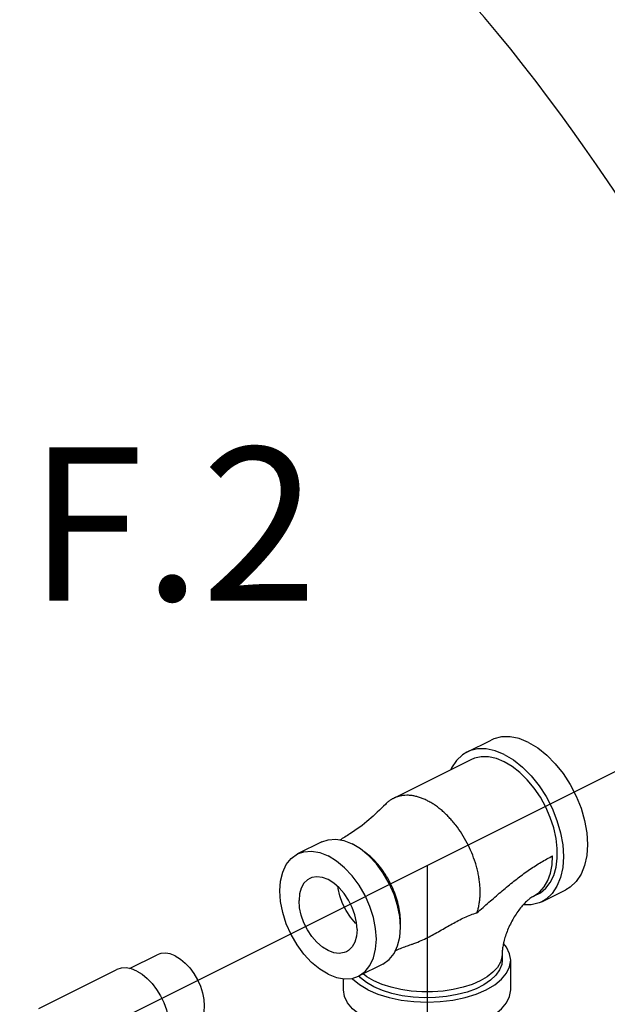
# Model space of a CAD drawing. Extents: x 157 to 275, y -123 to -35.
# Drawn here: x 191 to 195, y -69 to -62 of the extents above; entities that cross this region are included whole.
import ezdxf
from ezdxf.enums import TextEntityAlignment as Align

# ---------------------------------------------------------------- set-up
doc = ezdxf.new("R2010")
doc.units = 0
doc.header["$LTSCALE"] = 1.5
doc.header["$MEASUREMENT"] = 0
doc.layers.get('0').update_dxf_attribs({"linetype": 'CONTINUOUS'})
doc.layers.add('TEXT', color=7, linetype='CONTINUOUS')

msp = doc.modelspace()

# ---------------------------------------------------------------- linework, layer by layer
for p, q in [((190.0273, -69.9162), (198.697, -65.5813)), ((194.0639, -67.8979), (194.0639, -74.4261))]:
    msp.add_line(p, q)
at = {"linetype": 'Continuous'}
for p, q in [((194.3283, -67.1451), (194.4885, -67.065)), ((194.3536, -67.1957), (193.841, -67.4521)), ((193.3646, -67.7409), (193.2044, -67.821)), ((193.6229, -67.7875), (193.5673, -67.7538)), ((194.8248, -68.138), (194.985, -68.0579)), ((194.7995, -68.0874), (194.7674, -68.1034)), ((194.7674, -68.1034), (194.7753, -68.0992)), ((192.0895, -68.5811), (192.2718, -68.4899)), ((194.5623, -68.4865), (194.5611, -68.5043)), ((194.5623, -68.4865), (194.5623, -68.5257)), ((193.7699, -68.5515), (193.6097, -68.6316)), ((194.619, -68.7219), (194.619, -68.5257)), ((191.4883, -68.8452), (192.0009, -68.5889)), ((193.5088, -68.7219), (193.5088, -68.6485))]:
    msp.add_line(p, q, dxfattribs=at)
for points in [[(194.7368, -67.0807), (194.6754, -67.0559), (194.6155, -67.0436), (194.5586, -67.044), (194.5061, -67.0572), (194.4885, -67.065)], [(194.7368, -67.0807), (194.7982, -67.1173), (194.858, -67.1649), (194.9149, -67.2222), (194.9675, -67.2879), (195.0143, -67.3603), (195.0543, -67.4377), (195.0865, -67.5181), (195.11, -67.5995), (195.1244, -67.6801), (195.1293, -67.7577), (195.1244, -67.8305), (195.11, -67.8966), (195.0865, -67.9545), (195.0543, -68.0028), (195.0143, -68.0401), (194.985, -68.0579)], [(194.3283, -67.1451), (194.299, -67.1629), (194.259, -67.2002), (194.2268, -67.2484), (194.2214, -67.2619)], [(194.5766, -67.1608), (194.5152, -67.136), (194.4553, -67.1237), (194.3984, -67.1241), (194.3458, -67.1373), (194.3283, -67.1451)], [(194.5766, -67.2099), (194.524, -67.1884), (194.4727, -67.1771), (194.4236, -67.1762), (194.378, -67.1856), (194.3536, -67.1957)], [(194.5766, -67.1608), (194.638, -67.1974), (194.6978, -67.245), (194.7547, -67.3023), (194.8073, -67.368), (194.8541, -67.4404), (194.8941, -67.5178), (194.9263, -67.5982), (194.9498, -67.6796), (194.9642, -67.7602), (194.9691, -67.8378), (194.9642, -67.9106), (194.9498, -67.9767), (194.9263, -68.0346), (194.8941, -68.0829), (194.8541, -68.1202), (194.8248, -68.138)], [(194.7995, -68.0873), (194.8163, -68.0778), (194.8521, -68.0485), (194.8818, -68.01), (194.9046, -67.9633), (194.9202, -67.9094), (194.928, -67.8495), (194.928, -67.785), (194.9202, -67.7173), (194.9046, -67.6479), (194.8818, -67.5783), (194.8521, -67.5102), (194.8163, -67.445), (194.7751, -67.3842), (194.7295, -67.3291), (194.6804, -67.281), (194.6291, -67.241), (194.5766, -67.2099)], [(193.3646, -67.7409), (193.4071, -67.7262), (193.4577, -67.7226), (193.5116, -67.7319), (193.5673, -67.7538)], [(193.7699, -68.5515), (193.8127, -68.5211), (193.8447, -68.4811), (193.8684, -68.4309), (193.8828, -68.3721), (193.8877, -68.3064), (193.8828, -68.2358), (193.8684, -68.1625), (193.8447, -68.0887), (193.8127, -68.0167), (193.7732, -67.9486), (193.7275, -67.8864), (193.6769, -67.8322), (193.6229, -67.7875)], [(193.4071, -68.6187), (193.3514, -68.5849), (193.2975, -68.5402), (193.2469, -68.486), (193.2011, -68.4239), (193.1616, -68.3558), (193.1296, -68.2838), (193.106, -68.21), (193.0915, -68.1367), (193.0867, -68.0661), (193.0915, -68.0004), (193.106, -67.9415), (193.1296, -67.8913), (193.1616, -67.8513), (193.2044, -67.821)], [(193.2044, -67.821), (193.2469, -67.8063), (193.2975, -67.8027), (193.3514, -67.812), (193.4071, -67.8339)], [(193.6097, -68.6316), (193.6525, -68.6013), (193.6845, -68.5612), (193.7081, -68.511), (193.7226, -68.4522), (193.7275, -68.3865), (193.7226, -68.3159), (193.7081, -68.2426), (193.6845, -68.1688), (193.6525, -68.0968), (193.613, -68.0287), (193.5673, -67.9665), (193.5167, -67.9123), (193.4627, -67.8676), (193.4071, -67.8339)], [(194.7753, -68.0992), (194.8109, -68.0734), (194.841, -68.0392), (194.8651, -67.9972), (194.8827, -67.9483), (194.8934, -67.8934), (194.897, -67.8338)], [(193.2855, -67.9831), (193.2711, -67.9918), (193.2472, -68.0156), (193.2295, -68.0474), (193.2185, -68.0861), (193.2148, -68.1302)], [(193.5993, -68.3224), (193.5956, -68.2746), (193.5847, -68.225), (193.5669, -68.1754), (193.543, -68.1278), (193.5139, -68.0839), (193.4806, -68.0455), (193.4446, -68.0141), (193.4071, -67.9908), (193.3696, -67.9766), (193.3335, -67.972), (193.3003, -67.9771), (193.2855, -67.9831)], [(193.5964, -68.2846), (193.5898, -68.2789), (193.5566, -68.2405), (193.5275, -68.1966), (193.5035, -68.149), (193.4858, -68.0994), (193.4748, -68.0498), (193.4741, -68.0398)], [(193.5286, -68.4695), (193.5139, -68.4755), (193.4806, -68.4806), (193.4446, -68.476), (193.4071, -68.4617), (193.3696, -68.4385), (193.3335, -68.407), (193.3003, -68.3687), (193.2711, -68.3248), (193.2472, -68.2772), (193.2295, -68.2276), (193.2185, -68.1779), (193.2148, -68.1302)], [(194.8248, -68.138), (194.8073, -68.1458), (194.7547, -68.159), (194.7016, -68.1593)], [(193.5993, -68.3224), (193.5956, -68.3665), (193.5847, -68.4052), (193.5669, -68.437), (193.543, -68.4607), (193.5286, -68.4695)], [(194.619, -68.5257), (194.6121, -68.4823), (194.5918, -68.44), (194.5711, -68.415)], [(192.3934, -68.4977), (192.36, -68.4845), (192.3277, -68.479), (192.2973, -68.4811), (192.2718, -68.4899)], [(192.3934, -68.4977), (192.4268, -68.5179), (192.4592, -68.5447), (192.4896, -68.5773), (192.517, -68.6145), (192.5407, -68.6554), (192.5599, -68.6986), (192.5741, -68.7429), (192.5828, -68.7869), (192.5857, -68.8292), (192.5828, -68.8686), (192.5741, -68.904), (192.5599, -68.9341), (192.5407, -68.9581), (192.515, -68.9763)], [(194.5611, -68.5043), (194.5509, -68.5395), (194.5309, -68.5736), (194.5014, -68.6059), (194.4629, -68.6358), (194.4163, -68.6627), (194.3626, -68.686), (194.3028, -68.7052), (194.2381, -68.72), (194.1699, -68.73), (194.0995, -68.7351), (194.0283, -68.7351), (193.958, -68.73), (193.8897, -68.72), (193.825, -68.7052), (193.7652, -68.686), (193.7115, -68.6627)], [(192.1371, -68.5976), (192.1017, -68.5834), (192.0672, -68.5769), (192.0346, -68.5781), (192.0049, -68.587), (192.0009, -68.5889)], [(193.6714, -68.722), (193.7376, -68.7503), (193.8119, -68.773), (193.8924, -68.7897), (193.9771, -68.7999), (194.0639, -68.8033), (194.1507, -68.7999), (194.2354, -68.7897), (194.3159, -68.773), (194.3902, -68.7503), (194.4564, -68.722), (194.513, -68.6889), (194.5585, -68.6517), (194.5918, -68.6115), (194.6121, -68.5692), (194.619, -68.5257)], [(194.5623, -68.5257), (194.5592, -68.5536), (194.5454, -68.5902), (194.5207, -68.6254), (194.4859, -68.6583), (194.4417, -68.6883), (194.389, -68.7146), (194.3291, -68.7368), (194.2632, -68.7542), (194.1929, -68.7665), (194.1197, -68.7734), (194.0453, -68.7748), (193.9712, -68.7706), (193.8993, -68.761), (193.831, -68.7461), (193.7679, -68.7263), (193.7115, -68.702)], [(192.1371, -68.5976), (192.1725, -68.6189), (192.207, -68.6468), (192.2396, -68.6806), (192.2694, -68.7193), (192.2955, -68.7619), (192.3174, -68.8072), (192.3343, -68.8539), (192.3458, -68.9009), (192.3517, -68.9468), (192.3517, -68.9903), (192.3458, -69.0304), (192.3343, -69.0658), (192.3174, -69.0956), (192.2955, -69.1191), (192.2733, -69.1336)], [(193.4071, -68.6187), (193.4627, -68.6406), (193.5167, -68.6498), (193.5673, -68.6462), (193.6097, -68.6316)], [(193.6714, -68.722), (193.6148, -68.6889), (193.5693, -68.6517), (193.5649, -68.6464)], [(193.7115, -68.702), (193.6629, -68.6737), (193.6232, -68.6422), (193.6127, -68.6301)], [(193.7115, -68.6627), (193.6649, -68.6358), (193.64, -68.6165)], [(193.6714, -68.9182), (193.6148, -68.8851), (193.5693, -68.8479), (193.536, -68.8077), (193.5157, -68.7654), (193.5088, -68.7219)], [(193.6714, -68.9182), (193.7376, -68.9465), (193.8119, -68.9692), (193.8924, -68.9859), (193.9771, -68.9961), (194.0639, -68.9995), (194.1507, -68.9961), (194.2354, -68.9859), (194.3159, -68.9692), (194.3902, -68.9465), (194.4564, -68.9182), (194.513, -68.8851), (194.5585, -68.8479), (194.5918, -68.8077), (194.6121, -68.7654), (194.619, -68.7219)]]:
    msp.add_lwpolyline(points, dxfattribs=at)
for points in [[(193.841, -67.4521), (193.8331, -67.4562), (193.8147, -67.468), (193.7975, -67.482), (193.7876, -67.4918)], [(194.0639, -67.4662), (194.0388, -67.4547), (194.0137, -67.4455), (193.989, -67.4386), (193.9646, -67.434), (193.9407, -67.4318), (193.9175, -67.432), (193.895, -67.4346), (193.8734, -67.4395), (193.8527, -67.4467), (193.841, -67.4521)], [(194.3952, -68.2107), (194.4021, -68.1886), (194.4083, -68.1618), (194.4128, -68.1337), (194.4155, -68.1044), (194.4163, -68.0741), (194.4155, -68.0428), (194.4128, -68.0109), (194.4083, -67.9783), (194.4021, -67.9453), (194.3941, -67.9121), (194.3845, -67.8788), (194.3604, -67.8127), (194.3303, -67.7484), (194.2947, -67.687), (194.2544, -67.63), (194.2328, -67.6035), (194.2103, -67.5784), (194.1871, -67.555), (194.1632, -67.5333), (194.1388, -67.5135), (194.1141, -67.4957), (194.089, -67.4799), (194.0639, -67.4662)], [(193.7876, -67.4918), (193.6784, -67.594), (193.5524, -67.6875), (193.4847, -67.7291)], [(193.8874, -68.2898), (193.8877, -68.2743), (193.8869, -68.2488), (193.8847, -68.2226), (193.8811, -68.196), (193.876, -68.169), (193.8616, -68.1146), (193.8419, -68.0605), (193.8172, -68.0078), (193.7881, -67.9577), (193.7552, -67.911), (193.7191, -67.8688), (193.7001, -67.8496), (193.6806, -67.8319), (193.6606, -67.8157), (193.6403, -67.8011)], [(194.3952, -68.2107), (194.4353, -68.1759), (194.4749, -68.1412), (194.5142, -68.1071), (194.5532, -68.0737), (194.5918, -68.0412), (194.6302, -68.0099), (194.6685, -67.9799), (194.7066, -67.9514), (194.7447, -67.9244), (194.7827, -67.8991), (194.8208, -67.8756), (194.8588, -67.8538), (194.897, -67.8338)], [(194.7674, -68.1034), (194.7598, -68.1078), (194.7465, -68.117), (194.7291, -68.1315), (194.7076, -68.1524), (194.6843, -68.1791), (194.6606, -68.2109), (194.6377, -68.2468), (194.6167, -68.2857), (194.5987, -68.3258), (194.5842, -68.3654), (194.5736, -68.4029), (194.5668, -68.4363), (194.5633, -68.4645), (194.5623, -68.4865)], [(193.9577, -68.422), (193.9772, -68.4151), (194.0259, -68.395), (194.0685, -68.3747), (194.1082, -68.3539), (194.1494, -68.331), (194.1904, -68.3076), (194.2308, -68.2847), (194.2714, -68.2626), (194.3125, -68.242), (194.354, -68.2242), (194.3952, -68.2107)], [(193.8517, -68.4624), (193.9255, -68.4332), (193.9577, -68.422)]]:
    msp.add_spline(points, degree=3, dxfattribs=at)
at = {"layer": 'TEXT', "linetype": 'Continuous'}
msp.add_spline([(187.7742, -62.791), (189.7702, -60.6019), (192.4149, -60.7156), (195.4918, -63.6977), (197.0074, -66.5421), (197.1451, -70.6253), (195.9511, -72.2769), (195.2622, -75.5343), (192.7565, -75.434), (190.5422, -74.8808), (188.5651, -72.1152), (187.1415, -68.7174), (186.9834, -66.2678), (187.0625, -64.2924), (187.7742, -62.791)], degree=3, dxfattribs=at)

# ---------------------------------------------------------------- texts
msp.add_text('F.2', height=1.016, dxfattribs=at).set_placement((192.376, -66.1398), align=Align.CENTER)

doc.saveas('drawing.dxf')
